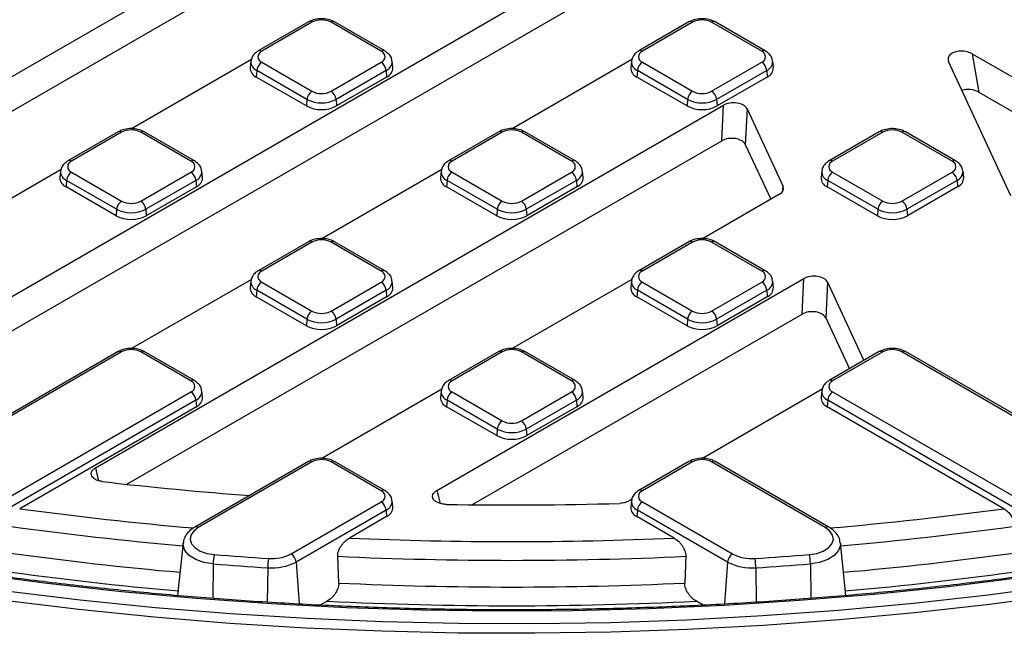
# Model space of a CAD drawing. Units: millimetres. Extents: x 8 to 418, y 1 to 291.
# Drawn here: x 313 to 341, y 113 to 131 of the extents above; entities that cross this region are included whole.
import ezdxf

# ---------------------------------------------------------------- set-up
doc = ezdxf.new("R2010")
doc.units = ezdxf.units.MM

msp = doc.modelspace()

# ---------------------------------------------------------------- linework, layer by layer
at = {"color": 7, "linetype": 'Continuous', "lineweight": 25}
for p, q in [((299.050483, 121.130639), (322.597934, 134.724293)), ((299.779157, 120.57453), (322.626695, 133.764133)), ((306.509239, 119.22852), (329.570328, 132.541403)), ((307.312128, 118.715254), (329.570328, 131.564639)), ((320.937252, 130.471098), (319.52021, 129.653058)), ((321.037244, 130.461197), (319.620202, 129.643156)), ((322.994146, 129.643156), (321.577104, 130.461197)), ((323.094138, 129.653058), (321.677096, 130.471098)), ((331.690932, 130.471098), (330.27389, 129.653058)), ((331.790924, 130.461197), (330.373882, 129.643156)), ((333.747826, 129.643156), (332.330784, 130.461197)), ((333.847817, 129.653058), (332.430776, 130.471098)), ((319.326034, 129.406551), (315.942152, 127.453078)), ((330.079713, 129.406551), (326.695832, 127.453078)), ((339.690516, 129.574643), (354.317545, 121.130639)), ((339.690516, 129.574643), (339.876433, 128.490552)), ((319.310267, 129.358999), (319.291281, 129.182137)), ((319.479319, 129.101097), (319.465868, 128.91579)), ((320.896361, 128.283056), (319.479319, 129.101097)), ((319.620202, 129.331502), (321.037244, 128.513461)), ((321.577104, 128.513461), (322.994146, 129.331502)), ((323.135029, 129.101097), (321.717987, 128.283056)), ((323.135029, 129.101097), (323.14848, 128.91579)), ((323.323067, 129.182137), (323.304081, 129.358999)), ((330.063947, 129.358999), (330.044961, 129.182137)), ((330.232999, 129.101097), (330.219548, 128.91579)), ((331.650041, 128.283056), (330.232999, 129.101097)), ((330.373882, 129.331502), (331.790924, 128.513461)), ((332.330784, 128.513461), (333.747826, 129.331502)), ((333.888709, 129.101097), (332.471667, 128.283056)), ((333.888709, 129.101097), (333.90216, 128.91579)), ((334.076747, 129.182137), (334.057761, 129.358999)), ((340.785395, 125.557253), (339.02385, 129.352445)), ((320.88291, 128.097749), (319.465868, 128.91579)), ((323.14848, 128.91579), (321.731438, 128.097749)), ((331.63659, 128.097749), (330.219548, 128.91579)), ((333.90216, 128.91579), (332.485118, 128.097749)), ((320.896361, 128.283056), (320.88291, 128.097749)), ((321.717987, 128.283056), (321.731438, 128.097749)), ((331.650041, 128.283056), (331.63659, 128.097749)), ((332.471667, 128.283056), (332.485118, 128.097749)), ((339.876433, 128.490552), (353.588871, 120.57453)), ((314.91921, 117.875526), (332.666169, 128.120627)), ((332.616353, 127.115105), (332.666169, 128.120627)), ((333.332836, 128.017505), (333.28302, 127.011982)), ((333.332836, 128.017505), (334.349865, 125.82635)), ((315.560412, 127.367115), (314.14337, 126.549074)), ((315.660404, 127.357213), (314.243362, 126.539172)), ((317.617306, 126.539172), (316.200264, 127.357213)), ((317.717298, 126.549074), (316.300256, 127.367115)), ((326.314092, 127.367115), (324.89705, 126.549074)), ((326.414084, 127.357213), (324.997042, 126.539172)), ((328.370986, 126.539172), (326.953944, 127.357213)), ((328.470978, 126.549074), (327.053936, 127.367115)), ((337.067772, 127.367115), (335.65073, 126.549074)), ((337.167764, 127.357213), (335.750722, 126.539172)), ((339.124666, 126.539172), (337.707624, 127.357213)), ((339.224657, 126.549074), (337.807615, 127.367115)), ((315.806305, 117.41087), (332.616353, 127.115105)), ((333.28302, 127.011982), (334.002033, 125.462891)), ((313.949194, 126.302567), (310.565312, 124.349094)), ((313.933427, 126.255015), (313.914441, 126.078153)), ((314.243362, 126.227518), (315.660404, 125.409477)), ((316.200264, 125.409477), (317.617306, 126.227518)), ((317.946227, 126.078153), (317.927241, 126.255015)), ((324.702874, 126.302567), (321.318992, 124.349094)), ((324.687107, 126.255015), (324.668121, 126.078153)), ((324.997042, 126.227518), (326.414084, 125.409477)), ((326.953944, 125.409477), (328.370986, 126.227518)), ((328.699907, 126.078153), (328.680921, 126.255015)), ((335.440787, 126.255015), (335.421801, 126.078153)), ((335.750722, 126.227518), (337.167764, 125.409477)), ((337.707624, 125.409477), (339.124666, 126.227518)), ((339.453587, 126.078153), (339.434601, 126.255015)), ((314.102479, 125.997113), (314.089028, 125.811806)), ((315.50607, 124.993765), (314.089028, 125.811806)), ((315.519521, 125.179072), (314.102479, 125.997113)), ((317.758189, 125.997113), (316.341147, 125.179072)), ((317.77164, 125.811806), (316.354598, 124.993765)), ((317.758189, 125.997113), (317.77164, 125.811806)), ((324.856159, 125.997113), (324.842708, 125.811806)), ((326.25975, 124.993765), (324.842708, 125.811806)), ((326.273201, 125.179072), (324.856159, 125.997113)), ((328.511869, 125.997113), (327.094827, 125.179072)), ((328.52532, 125.811806), (327.108278, 124.993765)), ((328.511869, 125.997113), (328.52532, 125.811806)), ((335.609839, 125.997113), (335.596388, 125.811806)), ((337.01343, 124.993765), (335.596388, 125.811806)), ((337.026881, 125.179072), (335.609839, 125.997113)), ((339.265549, 125.997113), (337.848507, 125.179072)), ((339.279, 125.811806), (337.861958, 124.993765)), ((339.265549, 125.997113), (339.279, 125.811806)), ((334.246731, 125.604152), (332.072672, 124.349094)), ((315.519521, 125.179072), (315.50607, 124.993765)), ((316.341147, 125.179072), (316.354598, 124.993765)), ((326.273201, 125.179072), (326.25975, 124.993765)), ((327.094827, 125.179072), (327.108278, 124.993765)), ((337.026881, 125.179072), (337.01343, 124.993765)), ((337.848507, 125.179072), (337.861958, 124.993765)), ((320.937252, 124.263131), (319.52021, 123.44509)), ((321.037244, 124.25323), (319.620202, 123.435189)), ((322.994146, 123.435189), (321.577104, 124.25323)), ((323.094138, 123.44509), (321.677096, 124.263131)), ((331.690932, 124.263131), (330.27389, 123.44509)), ((331.790924, 124.25323), (330.373882, 123.435189)), ((333.747826, 123.435189), (332.330784, 124.25323)), ((333.847817, 123.44509), (332.430776, 124.263131)), ((319.326034, 123.198584), (315.942152, 121.245111)), ((319.310267, 123.151032), (319.291281, 122.97417)), ((319.620202, 123.123534), (321.037244, 122.305493)), ((321.577104, 122.305493), (322.994146, 123.123534)), ((323.323067, 122.97417), (323.304081, 123.151032)), ((324.565609, 117.236306), (334.938689, 123.224558)), ((330.079713, 123.198584), (326.695832, 121.245111)), ((330.063947, 123.151032), (330.044961, 122.97417)), ((330.373882, 123.123534), (331.790924, 122.305493)), ((332.330784, 122.305493), (333.747826, 123.123534)), ((334.076747, 122.97417), (334.057761, 123.151032)), ((334.888873, 122.219035), (334.938689, 123.224558)), ((335.605356, 123.121435), (335.55554, 122.115913)), ((335.605356, 123.121435), (336.622385, 120.93028)), ((319.479319, 122.893129), (319.465868, 122.707823)), ((320.88291, 121.889782), (319.465868, 122.707823)), ((320.896361, 122.075088), (319.479319, 122.893129)), ((323.135029, 122.893129), (321.717987, 122.075088)), ((323.14848, 122.707823), (321.731438, 121.889782)), ((323.135029, 122.893129), (323.14848, 122.707823)), ((330.232999, 122.893129), (330.219548, 122.707823)), ((331.63659, 121.889782), (330.219548, 122.707823)), ((331.650041, 122.075088), (330.232999, 122.893129)), ((333.888709, 122.893129), (332.471667, 122.075088)), ((333.90216, 122.707823), (332.485118, 121.889782)), ((333.888709, 122.893129), (333.90216, 122.707823)), ((325.559286, 116.833179), (334.888873, 122.219035)), ((320.896361, 122.075088), (320.88291, 121.889782)), ((321.717987, 122.075088), (321.731438, 121.889782)), ((331.650041, 122.075088), (331.63659, 121.889782)), ((332.471667, 122.075088), (332.485118, 121.889782)), ((335.55554, 122.115913), (336.22535, 120.672828)), ((315.560412, 121.159148), (308.849179, 117.284835)), ((315.660404, 121.149246), (308.949171, 117.274933)), ((317.617306, 120.331205), (316.200264, 121.149246)), ((317.717298, 120.341107), (316.300256, 121.159148)), ((326.314092, 121.159148), (324.89705, 120.341107)), ((326.414084, 121.149246), (324.997042, 120.331205)), ((328.370986, 120.331205), (326.953944, 121.149246)), ((328.470978, 120.341107), (327.053936, 121.159148)), ((337.067772, 121.159148), (335.65073, 120.341107)), ((337.167764, 121.149246), (335.750722, 120.331205)), ((344.418857, 117.274933), (337.707624, 121.149246)), ((344.518849, 117.284835), (337.807615, 121.159148)), ((311.387621, 116.42323), (317.617306, 120.019551)), ((317.946227, 119.870186), (317.927241, 120.047048)), ((324.702874, 120.0946), (321.318992, 118.141127)), ((324.687107, 120.047048), (324.668121, 119.870186)), ((324.997042, 120.019551), (326.414084, 119.20151)), ((326.953944, 119.20151), (328.370986, 120.019551)), ((328.699907, 119.870186), (328.680921, 120.047048)), ((335.456553, 120.0946), (332.072672, 118.141127)), ((335.440787, 120.047048), (335.421801, 119.870186)), ((335.750722, 120.019551), (341.980407, 116.42323)), ((317.758189, 119.789146), (311.528504, 116.192825)), ((317.758189, 119.789146), (317.77164, 119.603839)), ((324.856159, 119.789146), (324.842708, 119.603839)), ((326.273201, 118.971105), (324.856159, 119.789146)), ((328.511869, 119.789146), (327.094827, 118.971105)), ((328.511869, 119.789146), (328.52532, 119.603839)), ((335.609839, 119.789146), (335.596388, 119.603839)), ((341.839524, 116.192825), (335.609839, 119.789146)), ((317.77164, 119.603839), (312.779544, 116.721963)), ((326.25975, 118.785798), (324.842708, 119.603839)), ((328.52532, 119.603839), (327.108278, 118.785798)), ((340.588484, 116.721963), (335.596388, 119.603839)), ((326.273201, 118.971105), (326.25975, 118.785798)), ((327.094827, 118.971105), (327.108278, 118.785798)), ((320.937252, 118.055164), (317.726227, 116.201478)), ((321.037244, 118.045262), (317.826219, 116.191577)), ((322.994146, 117.227221), (321.577104, 118.045262)), ((323.094138, 117.237123), (321.677096, 118.055164)), ((331.690932, 118.055164), (330.27389, 117.237123)), ((331.790924, 118.045262), (330.373882, 117.227221)), ((335.541809, 116.191577), (332.330784, 118.045262)), ((335.641801, 116.201478), (332.430776, 118.055164)), ((320.44786, 115.445628), (322.994146, 116.915567)), ((323.323067, 116.766202), (323.304081, 116.943064)), ((330.079713, 116.990616), (329.99113, 116.939478)), ((330.063947, 116.943064), (330.044961, 116.766202)), ((330.373882, 116.915567), (332.920168, 115.445628)), ((323.135029, 116.685162), (320.588744, 115.215223)), ((323.135029, 116.685162), (323.14848, 116.499855)), ((330.232999, 116.685162), (330.219548, 116.499855)), ((332.779284, 115.215223), (330.232999, 116.685162)), ((323.14848, 116.499855), (322.095207, 115.891814)), ((331.272821, 115.891814), (330.219548, 116.499855)), ((317.399893, 115.758421), (317.241192, 114.280092)), ((336.126836, 114.280092), (335.968135, 115.758421)), ((321.79534, 114.622187), (321.766393, 115.377763)), ((331.601635, 115.377763), (331.572688, 114.622187)), ((321.467708, 114.108819), (321.273893, 113.996932)), ((332.089468, 113.999626), (331.90032, 114.108819))]:
    msp.add_line(p, q, dxfattribs=at)
at = {"color": 8, "linetype": 'Continuous', "lineweight": 25}
for p, q in [((334.331647, 125.676722), (334.349865, 125.82635)), ((336.618685, 120.899895), (336.622385, 120.93028)), ((320.588744, 115.215223), (320.674702, 114.031029)), ((332.779284, 115.215223), (332.69333, 114.031095)), ((318.24712, 115.162227), (318.233942, 114.191288)), ((319.78729, 115.052785), (319.776523, 114.08214)), ((333.580738, 115.052785), (333.591522, 114.08057)), ((335.120908, 115.162227), (335.134113, 114.189222))]:
    msp.add_line(p, q, dxfattribs=at)
at = {"color": 7, "linetype": 'Continuous', "lineweight": 25, "flags": 128}
for points in [[(312.385872, 114.398675), (314.492147, 114.144759), (316.611863, 113.931351), (318.742683, 113.758686), (320.882259, 113.626953), (323.028231, 113.5363), (325.178233, 113.486824), (327.329896, 113.478582), (329.480846, 113.511581), (331.628713, 113.585787), (333.771128, 113.701116), (335.90573, 113.857441), (338.030166, 114.054592), (340.142092, 114.292349), (342.239181, 114.57045), (344.319121, 114.888591), (346.379619, 115.246418), (348.418402, 115.643539), (350.433224, 116.079515), (352.421862, 116.553865), (354.382126, 117.066067), (356.311852, 117.615556), (358.208915, 118.201726), (360.071221, 118.823931)], [(317.826219, 116.191577), (317.695868, 116.091881), (317.61785, 115.975377), (317.598139, 115.85099), (317.638247, 115.728248), (317.7351, 115.616554), (317.881279, 115.524465), (318.065587, 115.459035), (318.273903, 115.425276)], [(335.094125, 115.425276), (335.302441, 115.459035), (335.486748, 115.524465), (335.632928, 115.616554), (335.729781, 115.728248), (335.769889, 115.85099), (335.750178, 115.975377), (335.672159, 116.091881), (335.541809, 116.191577)], [(341.116454, 114.775783), (339.026588, 114.518497), (336.923047, 114.301506), (334.808162, 114.12505), (332.684275, 113.989326), (330.55374, 113.894483), (328.418917, 113.840627), (326.282173, 113.827818), (324.145873, 113.856069), (322.012386, 113.925349), (319.884075, 114.035581), (317.763297, 114.186644), (315.652404, 114.37837), (313.553734, 114.610546), (311.469611, 114.882916)]]:
    msp.add_lwpolyline(points, dxfattribs=at)
at = {"color": 8, "linetype": 'Continuous', "lineweight": 25, "flags": 128}
for points in [[(360.174247, 118.564534), (358.306194, 117.940409), (356.403277, 117.35243), (354.467596, 116.801245), (352.501284, 116.287463), (350.506509, 115.811649), (348.48547, 115.374327), (346.440395, 114.975981), (344.373539, 114.617049), (342.287181, 114.297928), (340.183621, 114.018967), (338.065178, 113.780477), (335.934187, 113.582718), (333.792998, 113.42591), (331.643971, 113.310225), (329.489476, 113.235791), (327.331889, 113.20269), (325.173587, 113.210957), (323.01695, 113.260585), (320.864356, 113.351519), (318.718178, 113.483658), (316.580782, 113.656856), (314.454525, 113.870923), (312.341751, 114.125622)], [(318.24712, 115.162227), (317.985711, 115.20459), (317.754429, 115.286695), (317.570994, 115.402255), (317.449455, 115.542416), (317.399126, 115.696441), (317.399893, 115.758421)], [(335.968135, 115.758421), (335.968902, 115.696441), (335.918572, 115.542416), (335.797034, 115.402255), (335.613598, 115.286695), (335.382317, 115.20459), (335.120908, 115.162227)]]:
    msp.add_lwpolyline(points, dxfattribs=at)
at = {"color": 7, "linetype": 'Continuous', "lineweight": 25}
for centre, radius, start, end in [((321.307174, 129.940234), 0.58674, 62.6096722, 117.3903278), ((332.060854, 129.940234), 0.58674, 62.6096722, 117.3903278), ((319.679344, 129.487329), 0.166673, 110.7834208, 249.2165792), ((322.935004, 129.487329), 0.166673, 290.7834208, 69.2165792), ((330.433024, 129.487329), 0.166673, 110.7834208, 249.2165792), ((333.688684, 129.487329), 0.166673, 290.7834208, 69.2165792), ((319.572143, 129.175845), 0.280933, 178.7167112, 247.7719724), ((319.788546, 129.070292), 0.310758, 122.8008629, 174.3110006), ((322.825802, 129.070292), 0.310758, 5.6889994, 57.1991371), ((323.034746, 129.180734), 0.288324, 293.2326279, 0.2786885), ((330.325823, 129.175845), 0.280933, 178.7167112, 247.7719724), ((330.542226, 129.070292), 0.310758, 122.8008629, 174.3110006), ((333.579482, 129.070292), 0.310758, 5.6889994, 57.1991371), ((333.788426, 129.180734), 0.288324, 293.2326279, 0.2786885), ((321.205588, 128.252251), 0.310758, 122.8008629, 174.3110006), ((321.307174, 129.075922), 0.892975, 242.6096722, 297.3903278), ((321.307174, 129.034423), 0.58674, 242.6096722, 297.3903278), ((321.40876, 128.252251), 0.310758, 5.6889994, 57.1991371), ((331.959268, 128.252251), 0.310758, 122.8008629, 174.3110006), ((332.060854, 129.075922), 0.892975, 242.6096722, 297.3903278), ((332.060854, 129.034423), 0.58674, 242.6096722, 297.3903278), ((332.16244, 128.252251), 0.310758, 5.6889994, 57.1991371), ((321.307174, 128.916576), 0.922213, 242.6096722, 297.3903278), ((332.060854, 128.916576), 0.922213, 242.6096722, 297.3903278), ((315.930334, 126.836251), 0.58674, 62.6096722, 117.3903278), ((326.684014, 126.836251), 0.58674, 62.6096722, 117.3903278), ((337.437694, 126.836251), 0.58674, 62.6096722, 117.3903278), ((314.302504, 126.383345), 0.166673, 110.7834208, 249.2165792), ((317.558164, 126.383345), 0.166673, 290.7834208, 69.2165792), ((325.056184, 126.383345), 0.166673, 110.7834208, 249.2165792), ((328.311844, 126.383345), 0.166673, 290.7834208, 69.2165792), ((335.809864, 126.383345), 0.166673, 110.7834208, 249.2165792), ((339.065524, 126.383345), 0.166673, 290.7834208, 69.2165792), ((314.195303, 126.071862), 0.280933, 178.7167112, 247.7719724), ((314.411706, 125.966308), 0.310758, 122.8008629, 174.3110006), ((317.448962, 125.966308), 0.310758, 5.6889994, 57.1991371), ((317.657906, 126.076751), 0.288324, 293.2326279, 0.2786885), ((324.948983, 126.071862), 0.280933, 178.7167112, 247.7719724), ((325.165386, 125.966308), 0.310758, 122.8008629, 174.3110006), ((328.202642, 125.966308), 0.310758, 5.6889994, 57.1991371), ((328.411586, 126.076751), 0.288324, 293.2326279, 0.2786885), ((335.702663, 126.071862), 0.280933, 178.7167112, 247.7719724), ((335.919066, 125.966308), 0.310758, 122.8008629, 174.3110006), ((338.956322, 125.966308), 0.310758, 5.6889994, 57.1991371), ((339.165266, 126.076751), 0.288324, 293.2326279, 0.2786885), ((315.828748, 125.148267), 0.310758, 122.8008629, 174.3110006), ((315.930334, 125.93044), 0.58674, 242.6096722, 297.3903278), ((316.03192, 125.148267), 0.310758, 5.6889994, 57.1991371), ((326.582428, 125.148267), 0.310758, 122.8008629, 174.3110006), ((326.684014, 125.93044), 0.58674, 242.6096722, 297.3903278), ((326.7856, 125.148267), 0.310758, 5.6889994, 57.1991371), ((337.336108, 125.148267), 0.310758, 122.8008629, 174.3110006), ((337.437694, 125.93044), 0.58674, 242.6096722, 297.3903278), ((337.53928, 125.148267), 0.310758, 5.6889994, 57.1991371), ((315.930334, 125.812592), 0.922213, 242.6096722, 297.3903278), ((315.930334, 125.971938), 0.892975, 242.6096722, 297.3903278), ((326.684014, 125.812592), 0.922213, 242.6096722, 297.3903278), ((326.684014, 125.971938), 0.892975, 242.6096722, 297.3903278), ((337.437694, 125.812592), 0.922213, 242.6096722, 297.3903278), ((337.437694, 125.971938), 0.892975, 242.6096722, 297.3903278), ((321.307174, 123.732267), 0.58674, 62.6096722, 117.3903278), ((332.060854, 123.732267), 0.58674, 62.6096722, 117.3903278), ((319.679344, 123.279361), 0.166673, 110.7834208, 249.2165792), ((322.935004, 123.279361), 0.166673, 290.7834208, 69.2165792), ((330.433024, 123.279361), 0.166673, 110.7834208, 249.2165792), ((333.688684, 123.279361), 0.166673, 290.7834208, 69.2165792), ((319.572143, 122.967878), 0.280933, 178.7167112, 247.7719724), ((319.788546, 122.862324), 0.310758, 122.8008629, 174.3110006), ((322.825802, 122.862324), 0.310758, 5.6889994, 57.1991371), ((323.034746, 122.972767), 0.288324, 293.2326279, 0.2786885), ((330.325823, 122.967878), 0.280933, 178.7167112, 247.7719724), ((330.542226, 122.862324), 0.310758, 122.8008629, 174.3110006), ((333.579482, 122.862324), 0.310758, 5.6889994, 57.1991371), ((333.788426, 122.972767), 0.288324, 293.2326279, 0.2786885), ((321.205588, 122.044283), 0.310758, 122.8008629, 174.3110006), ((321.307174, 122.826456), 0.58674, 242.6096722, 297.3903278), ((321.40876, 122.044283), 0.310758, 5.6889994, 57.1991371), ((331.959268, 122.044283), 0.310758, 122.8008629, 174.3110006), ((332.060854, 122.826456), 0.58674, 242.6096722, 297.3903278), ((332.16244, 122.044283), 0.310758, 5.6889994, 57.1991371), ((321.307174, 122.708608), 0.922213, 242.6096722, 297.3903278), ((321.307174, 122.867954), 0.892975, 242.6096722, 297.3903278), ((332.060854, 122.708608), 0.922213, 242.6096722, 297.3903278), ((332.060854, 122.867954), 0.892975, 242.6096722, 297.3903278), ((315.930334, 120.628283), 0.58674, 62.6096722, 117.3903278), ((326.684014, 120.628283), 0.58674, 62.6096722, 117.3903278), ((337.437694, 120.628283), 0.58674, 62.6096722, 117.3903278), ((317.558164, 120.175378), 0.166673, 290.7834208, 69.2165792), ((325.056184, 120.175378), 0.166673, 110.7834208, 249.2165792), ((328.311844, 120.175378), 0.166673, 290.7834208, 69.2165792), ((335.809864, 120.175378), 0.166673, 110.7834208, 249.2165792), ((317.448962, 119.758341), 0.310758, 5.6889994, 57.1991371), ((325.165386, 119.758341), 0.310758, 122.8008629, 174.3110006), ((328.202642, 119.758341), 0.310758, 5.6889994, 57.1991371), ((335.919066, 119.758341), 0.310758, 122.8008629, 174.3110006), ((317.657906, 119.868784), 0.288324, 293.2326279, 0.2786885), ((324.948983, 119.863894), 0.280933, 178.7167112, 247.7719724), ((328.411586, 119.868784), 0.288324, 293.2326279, 0.2786885), ((335.702663, 119.863894), 0.280933, 178.7167112, 247.7719724), ((326.582428, 118.9403), 0.310758, 122.8008629, 174.3110006), ((326.684014, 119.722472), 0.58674, 242.6096722, 297.3903278), ((326.7856, 118.9403), 0.310758, 5.6889994, 57.1991371), ((326.684014, 119.763971), 0.892975, 242.6096722, 297.3903278), ((326.684014, 119.604625), 0.922213, 242.6096722, 297.3903278), ((321.307174, 117.5243), 0.58674, 62.6096722, 117.3903278), ((332.060854, 117.5243), 0.58674, 62.6096722, 117.3903278), ((326.522337, 216.380263), 99.547816, 263.42450774, 265.83348119), ((322.935004, 117.071394), 0.166673, 290.7834208, 69.2165792), ((330.433024, 117.071394), 0.166673, 110.7834208, 249.2165792), ((322.825802, 116.654357), 0.310758, 5.6889994, 57.1991371), ((326.683912, 218.984311), 102.157324, 268.9629024, 271.7086408), ((330.542226, 116.654357), 0.310758, 122.8008629, 174.3110006), ((323.034746, 116.7648), 0.288324, 293.2326279, 0.2786885), ((330.325823, 116.759911), 0.280933, 178.7167112, 247.7719724), ((326.684014, 220.983478), 105.191801, 267.49977902, 272.50022098), ((319.686367, 115.148572), 1.439312, 168.9160233, 179.4564108), ((326.60812, 221.854545), 106.755086, 265.52244425, 266.34851881), ((321.544196, 115.039355), 1.756958, 170.9346997, 179.5620383), ((319.909591, 116.507731), 1.460077, 265.1950446, 297.7198117), ((319.906646, 116.475624), 1.163532, 265.1950446, 297.7198117), ((320.279516, 115.184418), 0.310758, 5.6889994, 57.1991371), ((326.684014, 221.129052), 105.865566, 267.3375633, 272.6624367), ((333.088511, 115.184418), 0.310758, 122.8008629, 174.3110006), ((333.458436, 116.507731), 1.460077, 242.2801883, 274.8049554), ((333.461382, 116.475624), 1.163532, 242.2801883, 274.8049554), ((326.759908, 221.854545), 106.755086, 273.65148119, 274.47755575), ((331.823832, 115.039355), 1.756958, 0.4379617, 9.0653003), ((333.681661, 115.148572), 1.439312, 0.5435892, 11.0839767), ((326.387699, 216.792494), 102.799139, 262.07528377, 264.91302822), ((326.607878, 221.930439), 107.095067, 265.52244425, 266.34851881), ((326.760149, 221.930439), 107.095067, 273.65148119, 274.47755575), ((326.980328, 216.792494), 102.799139, 275.08697178, 277.92471623), ((326.684014, 220.5085), 105.999105, 267.35658357, 272.64341643), ((326.684014, 220.653277), 106.672074, 267.19709618, 272.80290382)]:
    msp.add_arc(centre, radius, start, end, dxfattribs=at)
at = {"color": 8, "linetype": 'Continuous', "lineweight": 25}
for centre, radius, start, end in [((320.979087, 130.383731), 0.096867, 53.1027165, 115.5868251), ((321.635261, 130.383731), 0.096867, 64.4131749, 126.8972835), ((331.732767, 130.383731), 0.096867, 53.1027165, 115.5868251), ((332.388941, 130.383731), 0.096867, 64.4131749, 126.8972835), ((319.562048, 129.5657), 0.096857, 53.1007353, 115.6070634), ((323.052608, 129.562631), 0.09951, 65.347009, 125.9801842), ((330.315728, 129.5657), 0.096857, 53.1007353, 115.6070634), ((333.806288, 129.562631), 0.09951, 65.347009, 125.9801842), ((319.582034, 129.352703), 0.271765, 178.4859861, 247.7928744), ((323.025255, 129.357234), 0.27867, 293.1986243, 0.6871263), ((330.335714, 129.352703), 0.271765, 178.4859861, 247.7928744), ((333.778935, 129.357234), 0.27867, 293.1986243, 0.6871263), ((315.601945, 127.276697), 0.0995, 54.0181846, 114.671357), ((316.258723, 127.276697), 0.0995, 65.328643, 125.9818154), ((326.355625, 127.276697), 0.0995, 54.0181846, 114.671357), ((327.012403, 127.276697), 0.0995, 65.328643, 125.9818154), ((337.109607, 127.279747), 0.096867, 53.1027165, 115.5868251), ((337.765781, 127.279747), 0.096867, 64.4131749, 126.8972835), ((314.185208, 126.461716), 0.096857, 53.1007353, 115.6070634), ((317.675768, 126.458647), 0.09951, 65.347009, 125.9801842), ((324.938888, 126.461716), 0.096857, 53.1007353, 115.6070634), ((328.429448, 126.458647), 0.09951, 65.347009, 125.9801842), ((335.692568, 126.461716), 0.096857, 53.1007353, 115.6070634), ((339.183128, 126.458647), 0.09951, 65.347009, 125.9801842), ((314.205194, 126.248719), 0.271765, 178.4859861, 247.7928744), ((317.648415, 126.253251), 0.27867, 293.1986243, 0.6871263), ((324.958874, 126.248719), 0.271765, 178.4859861, 247.7928744), ((328.402095, 126.253251), 0.27867, 293.1986243, 0.6871263), ((335.712554, 126.248719), 0.271765, 178.4859861, 247.7928744), ((339.155775, 126.253251), 0.27867, 293.1986243, 0.6871263), ((320.978785, 124.172714), 0.0995, 54.0181846, 114.671357), ((321.635563, 124.172714), 0.0995, 65.328643, 125.9818154), ((331.732465, 124.172714), 0.0995, 54.0181846, 114.671357), ((332.389243, 124.172714), 0.0995, 65.328643, 125.9818154), ((319.562048, 123.357732), 0.096857, 53.1007353, 115.6070634), ((323.052608, 123.354663), 0.09951, 65.347009, 125.9801842), ((330.315728, 123.357732), 0.096857, 53.1007353, 115.6070634), ((333.806288, 123.354663), 0.09951, 65.347009, 125.9801842), ((319.582034, 123.144736), 0.271765, 178.4859861, 247.7928744), ((323.025255, 123.149267), 0.27867, 293.1986243, 0.6871263), ((330.335714, 123.144736), 0.271765, 178.4859861, 247.7928744), ((333.778935, 123.149267), 0.27867, 293.1986243, 0.6871263), ((315.601945, 121.06873), 0.0995, 54.0181846, 114.671357), ((316.258723, 121.06873), 0.0995, 65.328643, 125.9818154), ((326.355625, 121.06873), 0.0995, 54.0181846, 114.671357), ((327.012403, 121.06873), 0.0995, 65.328643, 125.9818154), ((337.109607, 121.07178), 0.096867, 53.1027165, 115.5868251), ((337.765781, 121.07178), 0.096867, 64.4131749, 126.8972835), ((317.675768, 120.25068), 0.09951, 65.347009, 125.9801842), ((324.938578, 120.250676), 0.099514, 54.0205492, 114.6447359), ((328.42914, 120.253749), 0.096857, 64.3924406, 126.8993132), ((335.692258, 120.250676), 0.099514, 54.0205492, 114.6447359), ((317.648415, 120.045283), 0.27867, 293.1986243, 0.6871263), ((324.958874, 120.040752), 0.271765, 178.4859861, 247.7928744), ((328.402095, 120.045283), 0.27867, 293.1986243, 0.6871263), ((335.712554, 120.040752), 0.271765, 178.4859861, 247.7928744), ((320.978785, 117.964746), 0.0995, 54.0181846, 114.671357), ((321.635563, 117.964746), 0.0995, 65.328643, 125.9818154), ((331.732465, 117.964746), 0.0995, 54.0181846, 114.671357), ((332.389243, 117.964746), 0.0995, 65.328643, 125.9818154), ((323.052608, 117.146696), 0.09951, 65.347009, 125.9801842), ((330.315418, 117.146692), 0.099514, 54.0205492, 114.6447359), ((323.025255, 116.9413), 0.27867, 293.1986243, 0.6871263), ((330.335714, 116.936768), 0.271765, 178.4859861, 247.7928744), ((326.41907, 217.392173), 101.589999, 262.28413815, 265.07215804), ((326.948829, 217.393222), 101.591055, 274.92489017, 277.71585422), ((326.400259, 217.377179), 102.102187, 262.16690182, 264.93763006), ((317.768064, 116.114119), 0.096859, 53.1010272, 115.6040811), ((335.599964, 116.114119), 0.096859, 64.3959433, 126.8989704), ((326.967768, 217.377179), 102.102187, 275.06236994, 277.83309818), ((326.398058, 216.736228), 102.215197, 262.19029176, 264.89932477), ((326.96997, 216.736228), 102.215197, 275.10067523, 277.80970824)]:
    msp.add_arc(centre, radius, start, end, dxfattribs=at)
at = {"color": 7, "linetype": 'Continuous', "lineweight": 25}
for centre, major_axis, ratio, start_param, end_param in [((339.414642, 129.406091), (0.405543, -0.017341), 0.591750773, 0.848276698, 3.438581829), ((339.600559, 128.322), (0.405543, -0.017341), 0.591750773, 0.848276698, 2.106831385), ((332.946357, 127.954565), (0.400407, 0.002684), 0.584841708, 0.260639146, 2.341926598), ((332.896541, 126.949043), (0.400407, 0.002684), 0.584841708, 0.260639146, 2.341926598), ((333.961563, 125.767338), (0.4019, -0.000876), 0.574751395, 5.502501435, 6.545307781), ((335.218877, 123.058496), (0.400407, 0.002684), 0.584841708, 0.260639146, 2.341926598), ((335.169061, 122.052974), (0.400407, 0.002684), 0.584841708, 0.260639146, 2.341926598), ((336.234083, 120.871269), (0.4019, -0.000876), 0.574751395, 0.159084628, 0.262122474)]:
    msp.add_ellipse(centre, major_axis=major_axis, ratio=ratio, start_param=start_param, end_param=end_param, dxfattribs=at)
for points, knots in [([(362.483574, 120.175834), (362.190374, 120.063009), (361.339893, 119.735741), (359.90559, 119.217232), (358.17121, 118.631022), (356.4052, 118.076876), (354.609939, 117.554839), (352.787033, 117.065572), (350.938329, 116.609525), (349.065641, 116.187164), (347.170824, 115.798909), (345.255749, 115.445148), (343.32231, 115.126234), (341.372418, 114.842485), (339.408, 114.594185), (337.431, 114.381582), (335.443371, 114.204889), (333.44708, 114.06428), (331.444099, 113.959898), (329.43641, 113.891845), (327.425998, 113.860191), (325.41485, 113.864967), (323.404956, 113.906167), (321.398303, 113.983752), (319.396876, 114.097643), (317.402654, 114.247728), (315.417609, 114.433855), (313.443705, 114.655841), (311.482891, 114.913462), (309.537109, 115.206462), (307.608281, 115.534549), (305.698314, 115.897395), (303.809098, 116.294637), (301.9425, 116.725878), (300.100364, 117.190688), (298.284513, 117.688602), (296.49674, 118.219123), (294.738813, 118.78172), (293.012469, 119.37583), (291.319412, 120.000859), (289.661314, 120.656182), (288.039813, 121.341143), (286.456507, 122.055056), (284.912959, 122.797208), (283.410689, 123.566856), (281.951177, 124.363229), (280.535858, 125.185533), (279.166123, 126.032944), (277.843317, 126.904617), (276.568738, 127.799682), (275.343634, 128.717246), (274.169203, 129.656394), (273.046591, 130.616194), (271.97689, 131.595695), (270.961139, 132.593928), (270.000324, 133.60991), (269.095369, 134.642643), (268.24717, 135.691119), (267.45647, 136.754308), (266.724313, 137.831215), (266.050368, 138.920655), (265.439166, 140.022122), (264.965126, 140.958188), (264.718839, 141.530125), (264.633602, 141.728065)], [0, 0, 0, 0, 0.008615705, 0.02499148, 0.041368109, 0.057745145, 0.074122577, 0.090500394, 0.106878578, 0.12325711, 0.139635968, 0.156015128, 0.172394566, 0.188774255, 0.205154169, 0.221534279, 0.237914558, 0.254294978, 0.27067551, 0.287056125, 0.303436794, 0.319817488, 0.336198178, 0.352578825, 0.3689594, 0.385339874, 0.401720218, 0.418100404, 0.434480401, 0.450860182, 0.467239718, 0.483618981, 0.499997943, 0.516376579, 0.532754862, 0.549132769, 0.565510277, 0.581887367, 0.598264022, 0.614640229, 0.631015979, 0.647391271, 0.663766109, 0.680140506, 0.696514487, 0.712888087, 0.729261357, 0.745634367, 0.762007206, 0.778379983, 0.794752791, 0.811125792, 0.827499177, 0.843873174, 0.860248052, 0.876624115, 0.893001712, 0.909381224, 0.925763067, 0.94214768, 0.958535511, 0.974926996, 0.991322541, 1, 1, 1, 1]), ([(321.677096, 130.471098), (321.647203, 130.486321), (321.565282, 130.52804), (321.406576, 130.56361), (321.211883, 130.564262), (321.05085, 130.528893), (320.967353, 130.486413), (320.937252, 130.471098)], [0, 0, 0, 0, 0.137327583, 0.376342682, 0.6165143, 0.86175401, 1, 1, 1, 1]), ([(332.430776, 130.471098), (332.400883, 130.486321), (332.318962, 130.52804), (332.160255, 130.56361), (331.965563, 130.564262), (331.80453, 130.528893), (331.721033, 130.486413), (331.690932, 130.471098)], [0, 0, 0, 0, 0.137327583, 0.376342682, 0.6165143, 0.86175401, 1, 1, 1, 1]), ([(319.52021, 129.653058), (319.491665, 129.634285), (319.421838, 129.588363), (319.339903, 129.490444), (319.321216, 129.401493), (319.312507, 129.360037)], [0, 0, 0, 0, 0.269656853, 0.6596291343, 1, 1, 1, 1]), ([(323.295872, 129.359924), (323.293555, 129.388545), (323.287577, 129.462394), (323.214967, 129.568408), (323.135713, 129.623931), (323.094138, 129.653058)], [0, 0, 0, 0, 0.231277489, 0.596746525, 1, 1, 1, 1]), ([(330.27389, 129.653058), (330.245345, 129.634285), (330.175517, 129.588363), (330.093583, 129.490444), (330.074896, 129.401493), (330.066187, 129.360037)], [0, 0, 0, 0, 0.269656853, 0.659629134, 1, 1, 1, 1]), ([(334.049552, 129.359924), (334.047235, 129.388545), (334.041257, 129.462394), (333.968647, 129.568408), (333.889393, 129.623931), (333.847817, 129.653058)], [0, 0, 0, 0, 0.231277489, 0.596746525, 1, 1, 1, 1]), ([(316.300256, 127.367115), (316.270363, 127.382338), (316.188442, 127.424056), (316.029736, 127.459626), (315.835043, 127.460278), (315.67401, 127.424909), (315.590513, 127.382429), (315.560412, 127.367115)], [0, 0, 0, 0, 0.137327583, 0.376342682, 0.6165143, 0.86175401, 1, 1, 1, 1]), ([(327.053936, 127.367115), (327.024043, 127.382338), (326.942122, 127.424056), (326.783415, 127.459626), (326.588723, 127.460278), (326.42769, 127.424909), (326.344193, 127.382429), (326.314092, 127.367115)], [0, 0, 0, 0, 0.137327583, 0.376342682, 0.6165143, 0.86175401, 1, 1, 1, 1]), ([(337.807615, 127.367115), (337.777723, 127.382338), (337.695802, 127.424056), (337.537095, 127.459626), (337.342403, 127.460278), (337.18137, 127.424909), (337.097873, 127.382429), (337.067772, 127.367115)], [0, 0, 0, 0, 0.137327583, 0.376342682, 0.6165143, 0.86175401, 1, 1, 1, 1]), ([(314.14337, 126.549074), (314.114825, 126.530301), (314.044998, 126.484379), (313.963063, 126.386461), (313.944376, 126.297509), (313.935667, 126.256054)], [0, 0, 0, 0, 0.269656853, 0.659629134, 1, 1, 1, 1]), ([(317.919032, 126.255941), (317.916715, 126.284562), (317.910737, 126.35841), (317.838127, 126.464424), (317.758873, 126.519948), (317.717298, 126.549074)], [0, 0, 0, 0, 0.231277489, 0.596746525, 1, 1, 1, 1]), ([(324.89705, 126.549074), (324.868505, 126.530301), (324.798677, 126.484379), (324.716743, 126.386461), (324.698056, 126.297509), (324.689347, 126.256054)], [0, 0, 0, 0, 0.269656853, 0.659629134, 1, 1, 1, 1]), ([(328.672712, 126.255941), (328.670395, 126.284562), (328.664417, 126.35841), (328.591807, 126.464424), (328.512553, 126.519948), (328.470978, 126.549074)], [0, 0, 0, 0, 0.231277489, 0.596746525, 1, 1, 1, 1]), ([(335.65073, 126.549074), (335.622185, 126.530301), (335.552357, 126.484379), (335.470423, 126.386461), (335.451736, 126.297509), (335.443027, 126.256054)], [0, 0, 0, 0, 0.269656853, 0.659629134, 1, 1, 1, 1]), ([(339.426392, 126.255941), (339.424075, 126.284562), (339.418097, 126.35841), (339.345487, 126.464424), (339.266233, 126.519948), (339.224657, 126.549074)], [0, 0, 0, 0, 0.231277489, 0.596746525, 1, 1, 1, 1]), ([(321.677096, 124.263131), (321.647203, 124.278354), (321.565282, 124.320072), (321.406576, 124.355643), (321.211883, 124.356295), (321.05085, 124.320926), (320.967353, 124.278445), (320.937252, 124.263131)], [0, 0, 0, 0, 0.137327583, 0.376342682, 0.6165143, 0.86175401, 1, 1, 1, 1]), ([(332.430776, 124.263131), (332.400883, 124.278354), (332.318962, 124.320072), (332.160255, 124.355643), (331.965563, 124.356295), (331.80453, 124.320926), (331.721033, 124.278445), (331.690932, 124.263131)], [0, 0, 0, 0, 0.137327583, 0.376342682, 0.6165143, 0.86175401, 1, 1, 1, 1]), ([(319.52021, 123.44509), (319.491665, 123.426317), (319.421838, 123.380396), (319.339903, 123.282477), (319.321216, 123.193525), (319.312507, 123.15207)], [0, 0, 0, 0, 0.269656853, 0.659629134, 1, 1, 1, 1]), ([(323.295872, 123.151957), (323.293555, 123.180578), (323.287577, 123.254427), (323.214967, 123.360441), (323.135713, 123.415964), (323.094138, 123.44509)], [0, 0, 0, 0, 0.231277489, 0.596746525, 1, 1, 1, 1]), ([(330.27389, 123.44509), (330.245345, 123.426317), (330.175517, 123.380396), (330.093583, 123.282477), (330.074896, 123.193525), (330.066187, 123.15207)], [0, 0, 0, 0, 0.269656853, 0.659629134, 1, 1, 1, 1]), ([(334.049552, 123.151957), (334.047235, 123.180578), (334.041257, 123.254427), (333.968647, 123.360441), (333.889393, 123.415964), (333.847817, 123.44509)], [0, 0, 0, 0, 0.231277489, 0.596746525, 1, 1, 1, 1]), ([(316.300256, 121.159148), (316.270363, 121.17437), (316.188442, 121.216089), (316.029736, 121.251659), (315.835043, 121.252311), (315.67401, 121.216942), (315.590513, 121.174462), (315.560412, 121.159148)], [0, 0, 0, 0, 0.137327583, 0.376342682, 0.6165143, 0.86175401, 1, 1, 1, 1]), ([(327.053936, 121.159148), (327.024043, 121.17437), (326.942122, 121.216089), (326.783415, 121.251659), (326.588723, 121.252311), (326.42769, 121.216942), (326.344193, 121.174462), (326.314092, 121.159148)], [0, 0, 0, 0, 0.137327583, 0.376342682, 0.6165143, 0.86175401, 1, 1, 1, 1]), ([(337.807615, 121.159148), (337.777723, 121.17437), (337.695802, 121.216089), (337.537095, 121.251659), (337.342403, 121.252311), (337.18137, 121.216942), (337.097873, 121.174462), (337.067772, 121.159148)], [0, 0, 0, 0, 0.137327583, 0.376342682, 0.6165143, 0.86175401, 1, 1, 1, 1]), ([(317.919032, 120.047974), (317.916715, 120.076595), (317.910737, 120.150443), (317.838127, 120.256457), (317.758873, 120.31198), (317.717298, 120.341107)], [0, 0, 0, 0, 0.231277489, 0.596746525, 1, 1, 1, 1]), ([(324.89705, 120.341107), (324.868505, 120.322334), (324.798677, 120.276412), (324.716743, 120.178493), (324.698056, 120.089542), (324.689347, 120.048086)], [0, 0, 0, 0, 0.269656853, 0.659629134, 1, 1, 1, 1]), ([(328.672712, 120.047974), (328.670395, 120.076595), (328.664417, 120.150443), (328.591807, 120.256457), (328.512553, 120.31198), (328.470978, 120.341107)], [0, 0, 0, 0, 0.231277489, 0.596746525, 1, 1, 1, 1]), ([(335.65073, 120.341107), (335.622185, 120.322334), (335.552357, 120.276412), (335.470423, 120.178493), (335.451736, 120.089542), (335.443027, 120.048086)], [0, 0, 0, 0, 0.269656853, 0.659629134, 1, 1, 1, 1]), ([(321.677096, 118.055164), (321.647203, 118.070387), (321.565282, 118.112105), (321.406576, 118.147675), (321.211883, 118.148327), (321.05085, 118.112959), (320.967353, 118.070478), (320.937252, 118.055164)], [0, 0, 0, 0, 0.137327583, 0.376342682, 0.6165143, 0.86175401, 1, 1, 1, 1]), ([(332.430776, 118.055164), (332.400883, 118.070387), (332.318962, 118.112105), (332.160255, 118.147675), (331.965563, 118.148327), (331.80453, 118.112959), (331.721033, 118.070478), (331.690932, 118.055164)], [0, 0, 0, 0, 0.137327583, 0.376342682, 0.6165143, 0.86175401, 1, 1, 1, 1]), ([(315.122895, 117.487289), (315.087346, 117.491389), (315.05351, 117.49808), (314.989211, 117.516559), (314.959038, 117.528374), (314.905795, 117.555914), (314.882034, 117.572037), (314.843539, 117.606846), (314.828295, 117.625917), (314.807419, 117.66565), (314.80177, 117.686035), (314.800234, 117.727861), (314.804396, 117.748408), (314.8222, 117.788601), (314.835924, 117.808087), (314.871425, 117.843955), (314.893575, 117.860727), (314.91921, 117.875526)], [0, 0, 0, 0, 0.125, 0.125, 0.25, 0.25, 0.375, 0.375, 0.5, 0.5, 0.625, 0.625, 0.75, 0.75, 0.875, 0.875, 1, 1, 1, 1]), ([(323.295872, 116.94399), (323.293555, 116.972611), (323.287577, 117.046459), (323.214967, 117.152474), (323.135713, 117.207997), (323.094138, 117.237123)], [0, 0, 0, 0, 0.231277489, 0.596746525, 1, 1, 1, 1]), ([(324.834887, 116.843722), (324.795786, 116.84443), (324.757769, 116.848251), (324.683894, 116.862094), (324.648736, 116.872082), (324.585055, 116.897351), (324.556072, 116.912884), (324.50789, 116.947655), (324.487976, 116.967428), (324.459527, 117.008856), (324.450573, 117.03106), (324.444377, 117.075589), (324.447019, 117.09818), (324.463493, 117.141996), (324.477102, 117.16296), (324.514689, 117.202482), (324.537945, 117.220336), (324.565609, 117.236306)], [0, 0, 0, 0, 0.125, 0.125, 0.25, 0.25, 0.375, 0.375, 0.5, 0.5, 0.625, 0.625, 0.75, 0.75, 0.875, 0.875, 1, 1, 1, 1]), ([(330.27389, 117.237123), (330.245345, 117.21835), (330.175517, 117.172428), (330.093583, 117.07451), (330.074896, 116.985558), (330.066187, 116.944103)], [0, 0, 0, 0, 0.269656853, 0.659629134, 1, 1, 1, 1]), ([(329.99113, 116.939478), (329.956281, 116.91936), (329.916345, 116.903516), (329.826281, 116.88039), (329.779154, 116.873878), (329.729936, 116.872409)], [0, 0, 0, 0, 0.5, 0.5, 1, 1, 1, 1]), ([(340.588484, 116.721963), (340.607233, 116.71114), (340.625776, 116.698756), (340.662434, 116.670742), (340.680711, 116.65494), (340.733131, 116.603738), (340.76537, 116.564399), (340.807911, 116.497006), (340.820702, 116.473759), (340.843323, 116.425599), (340.853229, 116.400373), (340.868863, 116.350361), (340.874714, 116.325421), (340.882219, 116.275681), (340.883791, 116.251099), (340.883059, 116.227679)], [0, 0, 0, 0, 0.125, 0.125, 0.25, 0.25, 0.5, 0.5, 0.625, 0.625, 0.75, 0.75, 0.875, 0.875, 1, 1, 1, 1]), ([(317.726227, 116.201478), (317.69244, 116.180235), (317.602593, 116.123744), (317.493511, 116.009047), (317.417839, 115.880273), (317.410644, 115.796535), (317.408251, 115.768677)], [0, 0, 0, 0, 0.200730485, 0.533773472, 0.844891451, 1, 1, 1, 1]), ([(335.960253, 115.755179), (335.959026, 115.783549), (335.955373, 115.867986), (335.883112, 115.996436), (335.774881, 116.116606), (335.681648, 116.176066), (335.641801, 116.201478)], [0, 0, 0, 0, 0.153551908, 0.457027062, 0.767937533, 1, 1, 1, 1]), ([(321.766393, 115.377763), (321.765441, 115.402601), (321.767364, 115.428311), (321.776619, 115.481374), (321.784019, 115.508601), (321.803012, 115.561536), (321.814838, 115.587911), (321.841325, 115.637902), (321.856026, 115.661733), (321.887947, 115.70738), (321.905078, 115.729013), (321.940376, 115.769048), (321.958688, 115.787654), (321.996514, 115.822309), (322.016091, 115.838378), (322.055372, 115.867295), (322.0752, 115.880264), (322.095207, 115.891814)], [0, 0, 0, 0, 0.125, 0.125, 0.25, 0.25, 0.375, 0.375, 0.5, 0.5, 0.625, 0.625, 0.75, 0.75, 0.875, 0.875, 1, 1, 1, 1]), ([(331.272821, 115.891814), (331.312642, 115.868825), (331.35262, 115.83961), (331.409226, 115.787763), (331.427547, 115.769163), (331.462961, 115.729004), (331.480176, 115.707248), (331.511992, 115.661741), (331.526712, 115.637899), (331.55333, 115.587633), (331.565069, 115.561405), (331.584036, 115.508507), (331.591455, 115.481151), (331.600658, 115.428296), (331.602587, 115.402623), (331.601635, 115.377763)], [0, 0, 0, 0, 0.25, 0.25, 0.375, 0.375, 0.5, 0.5, 0.625, 0.625, 0.75, 0.75, 0.875, 0.875, 1, 1, 1, 1]), ([(321.79534, 114.622187), (321.797219, 114.573165), (321.787364, 114.518427), (321.749425, 114.412346), (321.721672, 114.36107), (321.674135, 114.292953), (321.657332, 114.271655), (321.622061, 114.231506), (321.603456, 114.212554), (321.546907, 114.160649), (321.507901, 114.132022), (321.467708, 114.108819)], [0, 0, 0, 0, 0.25, 0.25, 0.5, 0.5, 0.625, 0.625, 0.75, 0.75, 1, 1, 1, 1]), ([(331.90032, 114.108819), (331.880449, 114.12029), (331.860706, 114.133213), (331.821492, 114.162138), (331.801951, 114.178225), (331.764284, 114.212838), (331.746025, 114.231446), (331.710783, 114.27155), (331.69365, 114.29327), (331.66192, 114.338799), (331.647269, 114.362612), (331.620817, 114.412696), (331.609088, 114.438957), (331.59021, 114.491729), (331.58283, 114.518971), (331.573647, 114.571817), (331.571739, 114.597432), (331.572688, 114.622187)], [0, 0, 0, 0, 0.125, 0.125, 0.25, 0.25, 0.375, 0.375, 0.5, 0.5, 0.625, 0.625, 0.75, 0.75, 0.875, 0.875, 1, 1, 1, 1])]:
    msp.add_open_spline(points, degree=3, knots=knots, dxfattribs=at)
at = {"color": 8, "linetype": 'Continuous', "lineweight": 25}
for points, knots in [([(314.91921, 117.875526), (314.944888, 117.761867), (314.972103, 117.641404), (314.999365, 117.520978), (315.000905, 117.514175)], [0, 0, 0, 0, 0.943510561, 1, 1, 1, 1]), ([(324.565609, 117.236306), (324.591271, 117.139863), (324.623555, 117.018534), (324.655923, 116.897275), (324.662562, 116.872403)], [0, 0, 0, 0, 0.79488523, 1, 1, 1, 1])]:
    msp.add_open_spline(points, degree=3, knots=knots, dxfattribs=at)

doc.saveas('drawing.dxf')
